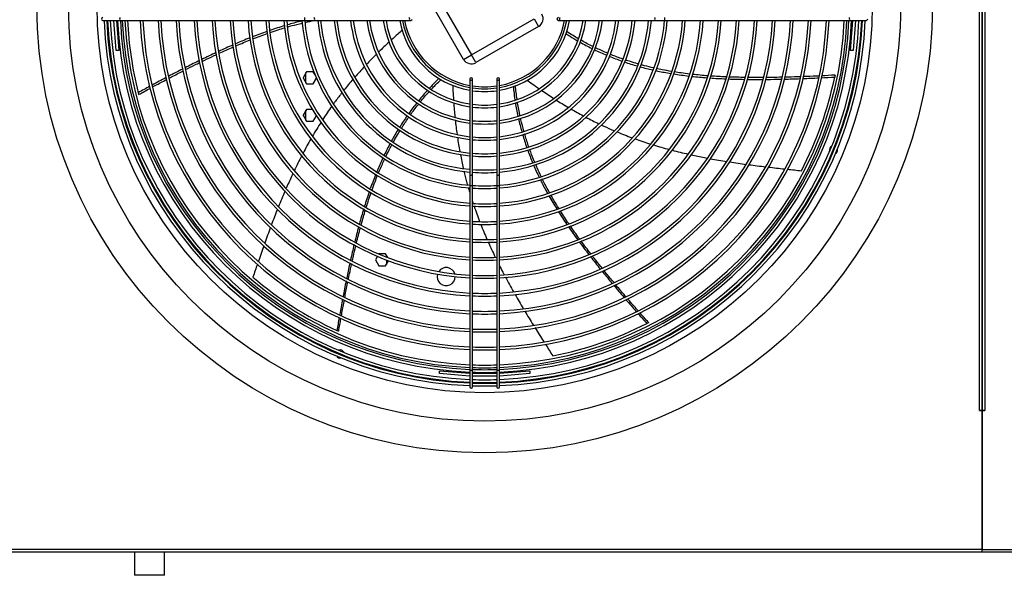
# Model space of a CAD drawing. Units: millimetres. Extents: x 5991 to 21790, y 4178 to 12406.
# Drawn here: x 8007 to 9096, y 10621 to 11235 of the extents above; entities that cross this region are included whole.
import ezdxf

# ---------------------------------------------------------------- set-up
doc = ezdxf.new("R2010")
doc.units = ezdxf.units.MM
for name, color, linetype in [('04817', 7, 'Continuous'), ('04818', 7, 'Continuous'), ('05007', 7, 'Continuous'), ('05650', 7, 'Continuous'), ('05651_03', 7, 'Continuous'), ('Default', 7, 'Continuous'), ('FE080_BOCCAGLIO_', 7, 'Continuous'), ('FE080_CORPO_VENT', 7, 'Continuous'), ('FE080_GRIGLIA_CO', 7, 'Continuous')]:
    doc.layers.add(name, color=color, linetype=linetype)

# ---------------------------------------------------------------- blocks, each defined once
blk = doc.blocks.new('SE2')
at = {"layer": '04817', "color": 7, "linetype": 'Continuous'}
for p, q in [((68.127, 188.179), (68.127, 206.099)), ((68.189, 206.099), (68.189, 188.179)), ((68.127, 188.179), (68.189, 188.179)), ((68.127, 188.179), (68.127, 188.179)), ((68.189, 188.179), (68.127, 188.179)), ((68.189, 188.179), (68.189, 185.101)), ((68.189, 185.039), (46.22, 185.039)), ((68.189, 185.101), (46.251, 185.101)), ((68.189, 185.039), (68.189, 185.101))]:
    blk.add_line(p, q, dxfattribs=at)
at = {"layer": '04818', "color": 7, "linetype": 'Continuous'}
for p, q in [((68.189, 188.179), (68.189, 206.099)), ((68.251, 206.099), (68.251, 188.179)), ((68.189, 185.101), (68.189, 188.179)), ((68.251, 188.179), (68.189, 188.179)), ((68.189, 188.179), (68.251, 188.179)), ((68.251, 188.179), (68.251, 188.179)), ((68.189, 185.101), (90.189, 185.101)), ((68.189, 185.039), (68.189, 185.101)), ((90.189, 185.039), (68.189, 185.039))]:
    blk.add_line(p, q, dxfattribs=at)
at = {"layer": '05007', "color": 7, "linetype": 'Continuous'}
for p, q in [((53.179, 195.548), (53.179, 195.53)), ((53.239, 195.426), (53.239, 195.652)), ((53.179, 194.718), (53.179, 194.7)), ((53.239, 194.596), (53.239, 194.822)), ((55.019, 191.608), (55.019, 191.571)), ((55.019, 191.507), (55.019, 191.41))]:
    blk.add_line(p, q, dxfattribs=at)
at = {"layer": '05650', "color": 7, "linetype": 'Continuous'}
for p, q in [((53.25, 195.67), (53.174, 195.539)), ((53.174, 195.539), (53.25, 195.408)), ((53.401, 195.67), (53.25, 195.67)), ((53.439, 195.605), (53.401, 195.67)), ((53.401, 195.408), (53.471, 195.529)), ((53.25, 195.408), (53.401, 195.408)), ((53.25, 194.84), (53.174, 194.709)), ((53.38, 194.84), (53.25, 194.84)), ((53.174, 194.709), (53.25, 194.578)), ((53.401, 194.578), (53.47, 194.697)), ((53.25, 194.578), (53.401, 194.578)), ((54.82, 191.588), (54.774, 191.509)), ((55.001, 191.64), (54.851, 191.64)), ((55.047, 191.561), (55.001, 191.64)), ((54.774, 191.509), (54.85, 191.378)), ((54.85, 191.378), (55.001, 191.378)), ((55.001, 191.378), (55.065, 191.49))]:
    blk.add_line(p, q, dxfattribs=at)
for start, end in [(164.01, 0), (17.7359, 146.1376)]:
    blk.add_arc((56.339, 191.139), 0.2, start, end, dxfattribs=at)
at = {"layer": '05651_03', "color": 7, "linetype": 'Continuous'}
for p, q in [((49.449, 185.039), (49.449, 184.529)), ((50.109, 184.529), (50.109, 185.039)), ((50.109, 184.529), (49.449, 184.529))]:
    blk.add_line(p, q, dxfattribs=at)
at = {"layer": 'FE080_BOCCAGLIO_', "color": 7, "linetype": 'Continuous'}
for radius in [9.9, 9.2, 8.57]:
    blk.add_circle((57.189, 197.139), radius, dxfattribs=at)
for centre, radius, start, end in [((57.189, 197.139), 8.12, 182.3292, 267.6708), ((57.189, 197.139), 8.06, 182.3465, 267.6535), ((57.189, 197.139), 8.06, 272.3465, 357.6535), ((57.189, 197.139), 8.12, 272.3292, 357.6708), ((64.904, 193.944), 0.09, 116.1821, 198.8179), ((64.904, 193.944), 0.09, 61.4274, 72.5127), ((64.904, 193.944), 0.09, 0, 16.6361), ((64.904, 193.944), 0.09, 242.4873, 253.5726), ((64.904, 193.944), 0.09, 298.3639, 0), ((53.994, 189.425), 0.09, 152.4873, 163.5726), ((53.994, 189.425), 0.09, 26.1821, 108.8179), ((53.994, 189.425), 0.09, 331.4274, 342.5127), ((53.994, 189.425), 0.09, 208.3639, 286.6361), ((57.189, 197.139), 8.06, 268.0803, 271.9197), ((57.189, 197.139), 8.12, 268.0945, 271.9055)]:
    blk.add_arc(centre, radius, start, end, dxfattribs=at)
at = {"layer": 'FE080_CORPO_VENT', "color": 7, "linetype": 'Continuous'}
for p, q in [((56.723, 195.946), (55.923, 197.332)), ((56.097, 197.432), (56.897, 196.046)), ((56.897, 196.046), (58.282, 196.846)), ((58.282, 196.846), (58.382, 196.673)), ((58.382, 196.673), (56.997, 195.873)), ((56.723, 195.946), (56.897, 196.046)), ((56.997, 195.873), (56.897, 196.046))]:
    blk.add_line(p, q, dxfattribs=at)
for centre, radius, start, end in [((57.189, 197.139), 7.9, 182.3761, 194.1487), ((57.189, 197.139), 1.8, 190.564, 259.436), ((57.189, 197.139), 1.8, 280.564, 349.436), ((58.282, 196.846), 0.2, 300, 30), ((56.897, 196.046), 0.2, 210, 300), ((57.189, 197.139), 7.9, 332.4256, 348.4344), ((57.189, 197.139), 1.8, 261.3731, 278.6269), ((57.189, 197.139), 7.9, 194.1486, 194.4525), ((57.189, 197.139), 7.9, 229.5684, 245.5773), ((57.189, 197.139), 7.9, 280.997, 297.0059)]:
    blk.add_arc(centre, radius, start, end, dxfattribs=at)
for points, knots in [([(53.161, 196.798), (53.144, 196.794), (53.033, 196.767), (52.923, 196.737), (52.83, 196.71)], [0.37166905, 0.37166905, 0.37166905, 0.37166905, 0.38062409, 0.42795357, 0.42795357, 0.42795357, 0.42795357]), ([(53.224, 196.764), (53.291, 196.78), (53.362, 196.795), (53.433, 196.808), (53.437, 196.809)], [0.65846058, 0.65846058, 0.65846058, 0.65846058, 0.69197884, 0.69389673, 0.69389673, 0.69389673, 0.69389673]), ([(52.447, 196.541), (52.507, 196.561), (52.615, 196.597), (52.724, 196.631), (52.773, 196.645)], [0.52653365, 0.52653365, 0.52653365, 0.52653365, 0.55753706, 0.5823212, 0.5823212, 0.5823212, 0.5823212]), ([(52.835, 196.664), (52.901, 196.683), (53.011, 196.713), (53.121, 196.74), (53.164, 196.751)], [0.5928543, 0.5928543, 0.5928543, 0.5928543, 0.62677783, 0.64840974, 0.64840974, 0.64840974, 0.64840974]), ([(55.37, 196.592), (55.336, 196.562), (55.255, 196.491), (55.175, 196.419), (55.129, 196.377)], [0, 0, 0, 0, 0.02103423, 0.04971498, 0.04971498, 0.04971498, 0.04971498]), ([(51.689, 196.245), (51.694, 196.248), (51.8, 196.293), (51.906, 196.337), (52.008, 196.377)], [0.39351198, 0.39351198, 0.39351198, 0.39351198, 0.39618261, 0.44987553, 0.44987553, 0.44987553, 0.44987553]), ([(52.06, 196.398), (52.115, 196.419), (52.222, 196.46), (52.33, 196.5), (52.383, 196.518)], [0.45907458, 0.45907458, 0.45907458, 0.45907458, 0.48806034, 0.51537519, 0.51537519, 0.51537519, 0.51537519]), ([(58.984, 196.516), (59.015, 196.496), (59.101, 196.442), (59.188, 196.389), (59.245, 196.357)], [0, 0, 0, 0, 0.01934093, 0.05415313, 0.05415313, 0.05415313, 0.05415313]), ([(59.584, 196.229), (59.499, 196.271), (59.407, 196.319), (59.32, 196.368), (59.313, 196.372)], [0.89030953, 0.89030953, 0.89030953, 0.89030953, 0.93628799, 0.94047876, 0.94047876, 0.94047876, 0.94047876]), ([(59.907, 196.082), (59.826, 196.116), (59.736, 196.156), (59.646, 196.199), (59.635, 196.205)], [0.83273754, 0.83273754, 0.83273754, 0.83273754, 0.8753992, 0.88124657, 0.88124657, 0.88124657, 0.88124657]), ([(50.944, 195.902), (50.959, 195.909), (51.042, 195.95), (51.148, 196), (51.24, 196.043), (51.262, 196.054)], [0.25923769, 0.25923769, 0.25923769, 0.25923769, 0.26706616, 0.30484692, 0.31684467, 0.31684467, 0.31684467, 0.31684467]), ([(60.24, 195.954), (60.231, 195.957), (60.138, 195.99), (60.046, 196.025), (59.964, 196.058)], [0.77457566, 0.77457566, 0.77457566, 0.77457566, 0.7794166, 0.82267903, 0.82267903, 0.82267903, 0.82267903]), ([(60.582, 195.844), (60.578, 195.846), (60.522, 195.862), (60.427, 195.89), (60.338, 195.92), (60.3, 195.933)], [0.71608087, 0.71608087, 0.71608087, 0.71608087, 0.71814381, 0.74475236, 0.76419149, 0.76419149, 0.76419149, 0.76419149]), ([(50.882, 195.918), (50.874, 195.914), (50.768, 195.862), (50.663, 195.809), (50.567, 195.76)], [0.76086978, 0.76086978, 0.76086978, 0.76086978, 0.76543294, 0.81601181, 0.81601181, 0.81601181, 0.81601181]), ([(50.577, 195.719), (50.646, 195.754), (50.75, 195.806), (50.855, 195.858), (50.89, 195.875)], [0.19211845, 0.19211845, 0.19211845, 0.19211845, 0.2300252, 0.24931371, 0.24931371, 0.24931371, 0.24931371]), ([(60.924, 195.756), (60.858, 195.771), (60.764, 195.794), (60.671, 195.819), (60.644, 195.827)], [0.65849796, 0.65849796, 0.65849796, 0.65849796, 0.69197884, 0.70563376, 0.70563376, 0.70563376, 0.70563376]), ([(61.318, 195.678), (61.25, 195.69), (61.139, 195.71), (61.029, 195.733), (60.986, 195.742)], [0.59298972, 0.59298972, 0.59298972, 0.59298972, 0.62677783, 0.6481779, 0.6481779, 0.6481779, 0.6481779]), ([(49.849, 195.336), (49.868, 195.346), (49.968, 195.4), (50.073, 195.456), (50.158, 195.501)], [0.05718267, 0.05718267, 0.05718267, 0.05718267, 0.06814738, 0.11503325, 0.11503325, 0.11503325, 0.11503325]), ([(50.217, 195.532), (50.233, 195.541), (50.334, 195.594), (50.434, 195.645), (50.518, 195.688)], [0.12583785, 0.12583785, 0.12583785, 0.12583785, 0.13484638, 0.18118143, 0.18118143, 0.18118143, 0.18118143]), ([(56.183, 195.528), (56.157, 195.502), (56.085, 195.432), (56.016, 195.359), (55.972, 195.312)], [0, 0, 0, 0, 0.01934093, 0.05347985, 0.05347985, 0.05347985, 0.05347985]), ([(58.128, 195.487), (58.165, 195.46), (58.253, 195.396), (58.342, 195.334), (58.394, 195.297)], [0, 0, 0, 0, 0.02103423, 0.05044044, 0.05044044, 0.05044044, 0.05044044]), ([(60.968, 195.698), (60.985, 195.694), (61.096, 195.671), (61.208, 195.65), (61.303, 195.634)], [0.37181192, 0.37181192, 0.37181192, 0.37181192, 0.38062409, 0.42796388, 0.42796388, 0.42796388, 0.42796388]), ([(61.718, 195.621), (61.657, 195.628), (61.545, 195.643), (61.433, 195.66), (61.383, 195.668)], [0.52706739, 0.52706739, 0.52706739, 0.52706739, 0.55753706, 0.58236305, 0.58236305, 0.58236305, 0.58236305]), ([(62.123, 195.582), (62.067, 195.586), (61.954, 195.596), (61.841, 195.607), (61.784, 195.614)], [0.46064002, 0.46064002, 0.46064002, 0.46064002, 0.48806034, 0.51617999, 0.51617999, 0.51617999, 0.51617999]), ([(62.53, 195.558), (62.525, 195.558), (62.412, 195.563), (62.299, 195.569), (62.19, 195.577)], [0.39395802, 0.39395802, 0.39395802, 0.39395802, 0.39618261, 0.4495763, 0.4495763, 0.4495763, 0.4495763]), ([(63.351, 195.544), (63.336, 195.544), (63.243, 195.544), (63.128, 195.544), (63.029, 195.545), (63.006, 195.545)], [0.25953787, 0.25953787, 0.25953787, 0.25953787, 0.26706616, 0.30484692, 0.31602812, 0.31602812, 0.31602812, 0.31602812]), ([(63.402, 195.503), (63.412, 195.503), (63.529, 195.504), (63.645, 195.506), (63.752, 195.508)], [0.76097935, 0.76097935, 0.76097935, 0.76097935, 0.76543294, 0.81552675, 0.81552675, 0.81552675, 0.81552675]), ([(63.763, 195.55), (63.686, 195.548), (63.57, 195.546), (63.453, 195.545), (63.414, 195.544)], [0.19212698, 0.19212698, 0.19212698, 0.19212698, 0.2300252, 0.24916869, 0.24916869, 0.24916869, 0.24916869]), ([(64.176, 195.562), (64.155, 195.561), (64.036, 195.557), (63.919, 195.553), (63.823, 195.551)], [0.12471947, 0.12471947, 0.12471947, 0.12471947, 0.13484638, 0.18231619, 0.18231619, 0.18231619, 0.18231619]), ([(64.588, 195.579), (64.566, 195.578), (64.45, 195.572), (64.329, 195.567), (64.231, 195.564)], [0.05677193, 0.05677193, 0.05677193, 0.05677193, 0.06814738, 0.11565559, 0.11565559, 0.11565559, 0.11565559]), ([(64.937, 195.596), (64.937, 195.596), (64.937, 195.594), (64.934, 195.581), (64.932, 195.569), (64.929, 195.555)], [0.5304024, 0.5304024, 0.5304024, 0.5304024, 0.75, 0.75, 1, 1, 1, 1]), ([(56.483, 195.375), (56.485, 195.33), (56.49, 195.221), (56.497, 195.112), (56.501, 195.048)], [0, 0, 0, 0, 0.02103423, 0.05054863, 0.05054863, 0.05054863, 0.05054863]), ([(57.822, 195.347), (57.825, 195.311), (57.836, 195.212), (57.849, 195.113), (57.858, 195.05)], [0, 0, 0, 0, 0.01934093, 0.05311392, 0.05311392, 0.05311392, 0.05311392]), ([(54.036, 195.211), (53.987, 195.148), (53.923, 195.064), (53.861, 194.979), (53.846, 194.958)], [0.29641452, 0.29641452, 0.29641452, 0.29641452, 0.33347965, 0.34535758, 0.34535758, 0.34535758, 0.34535758]), ([(55.772, 195.01), (55.831, 195.082), (55.898, 195.161), (55.965, 195.234), (55.971, 195.241)], [0.89090937, 0.89090937, 0.89090937, 0.89090937, 0.93628799, 0.94082733, 0.94082733, 0.94082733, 0.94082733]), ([(55.551, 194.72), (55.603, 194.793), (55.664, 194.875), (55.728, 194.956), (55.737, 194.966)], [0.83176529, 0.83176529, 0.83176529, 0.83176529, 0.8753992, 0.88188995, 0.88188995, 0.88188995, 0.88188995]), ([(57.971, 194.701), (57.951, 194.794), (57.931, 194.893), (57.916, 194.989), (57.915, 194.996)], [0.89063062, 0.89063062, 0.89063062, 0.89063062, 0.93628799, 0.93969277, 0.93969277, 0.93969277, 0.93969277]), ([(55.353, 194.426), (55.359, 194.435), (55.413, 194.52), (55.468, 194.603), (55.519, 194.676)], [0.77408127, 0.77408127, 0.77408127, 0.77408127, 0.7794166, 0.82291499, 0.82291499, 0.82291499, 0.82291499]), ([(58.057, 194.358), (58.033, 194.441), (58.008, 194.537), (57.986, 194.634), (57.983, 194.647)], [0.83311016, 0.83311016, 0.83311016, 0.83311016, 0.8753992, 0.88165561, 0.88165561, 0.88165561, 0.88165561]), ([(59.774, 194.492), (59.845, 194.459), (59.938, 194.417), (60.03, 194.377), (60.051, 194.368)], [0.29705151, 0.29705151, 0.29705151, 0.29705151, 0.33347965, 0.3438798, 0.3438798, 0.3438798, 0.3438798]), ([(55.172, 194.12), (55.174, 194.123), (55.203, 194.175), (55.252, 194.261), (55.301, 194.342), (55.323, 194.377)], [0.71609871, 0.71609871, 0.71609871, 0.71609871, 0.71814381, 0.74475236, 0.76461439, 0.76461439, 0.76461439, 0.76461439]), ([(58.167, 194.009), (58.163, 194.02), (58.13, 194.116), (58.099, 194.213), (58.073, 194.3), (58.073, 194.3)], [0.77356443, 0.77356443, 0.77356443, 0.77356443, 0.7794166, 0.82303952, 0.82333021, 0.82333021, 0.82333021, 0.82333021]), ([(55.007, 193.8), (55.038, 193.864), (55.083, 193.954), (55.131, 194.043), (55.145, 194.07)], [0.65749492, 0.65749492, 0.65749492, 0.65749492, 0.69197884, 0.70680467, 0.70680467, 0.70680467, 0.70680467]), ([(54.941, 193.77), (54.934, 193.756), (54.887, 193.654), (54.842, 193.551), (54.805, 193.46)], [0.37301846, 0.37301846, 0.37301846, 0.37301846, 0.38062409, 0.42857949, 0.42857949, 0.42857949, 0.42857949]), ([(58.292, 193.679), (58.291, 193.683), (58.268, 193.738), (58.233, 193.828), (58.2, 193.915), (58.187, 193.952)], [0.71609489, 0.71609489, 0.71609489, 0.71609489, 0.71814381, 0.74475236, 0.76364254, 0.76364254, 0.76364254, 0.76364254]), ([(61.759, 193.834), (61.857, 193.812), (61.974, 193.788), (62.092, 193.765), (62.112, 193.761)], [0.62025201, 0.62025201, 0.62025201, 0.62025201, 0.66627059, 0.67580698, 0.67580698, 0.67580698, 0.67580698]), ([(54.845, 193.436), (54.872, 193.501), (54.916, 193.604), (54.963, 193.705), (54.98, 193.743)], [0.59260942, 0.59260942, 0.59260942, 0.59260942, 0.62677783, 0.64727967, 0.64727967, 0.64727967, 0.64727967]), ([(58.438, 193.353), (58.408, 193.416), (58.367, 193.505), (58.328, 193.596), (58.317, 193.622)], [0.65790496, 0.65790496, 0.65790496, 0.65790496, 0.69197884, 0.70591509, 0.70591509, 0.70591509, 0.70591509]), ([(52.95, 193.419), (52.908, 193.329), (52.858, 193.221), (52.811, 193.113), (52.803, 193.095)], [0.6202758, 0.6202758, 0.6202758, 0.6202758, 0.66627059, 0.67517022, 0.67517022, 0.67517022, 0.67517022]), ([(54.701, 193.06), (54.722, 193.119), (54.762, 193.227), (54.804, 193.334), (54.823, 193.382)], [0.52681969, 0.52681969, 0.52681969, 0.52681969, 0.55753706, 0.58305158, 0.58305158, 0.58305158, 0.58305158]), ([(56.731, 193.47), (56.749, 193.393), (56.775, 193.293), (56.801, 193.195), (56.808, 193.172)], [0.29669141, 0.29669141, 0.29669141, 0.29669141, 0.33347965, 0.34413906, 0.34413906, 0.34413906, 0.34413906]), ([(58.419, 193.287), (58.426, 193.271), (58.477, 193.168), (58.531, 193.067), (58.579, 192.981)], [0.37182753, 0.37182753, 0.37182753, 0.37182753, 0.38062409, 0.42854447, 0.42854447, 0.42854447, 0.42854447]), ([(58.625, 192.995), (58.59, 193.057), (58.535, 193.159), (58.483, 193.262), (58.464, 193.302)], [0.59202153, 0.59202153, 0.59202153, 0.59202153, 0.62677783, 0.64857904, 0.64857904, 0.64857904, 0.64857904]), ([(54.572, 192.672), (54.589, 192.726), (54.624, 192.835), (54.66, 192.943), (54.679, 192.996)], [0.45993509, 0.45993509, 0.45993509, 0.45993509, 0.48806034, 0.5156729, 0.5156729, 0.5156729, 0.5156729]), ([(58.827, 192.652), (58.794, 192.704), (58.735, 192.801), (58.679, 192.899), (58.654, 192.943)], [0.5269973, 0.5269973, 0.5269973, 0.5269973, 0.55753706, 0.58227086, 0.58227086, 0.58227086, 0.58227086]), ([(54.459, 192.284), (54.461, 192.288), (54.491, 192.4), (54.523, 192.511), (54.555, 192.617)], [0.39380561, 0.39380561, 0.39380561, 0.39380561, 0.39618261, 0.45051321, 0.45051321, 0.45051321, 0.45051321]), ([(59.048, 192.311), (59.017, 192.357), (58.954, 192.451), (58.893, 192.546), (58.863, 192.594)], [0.46053396, 0.46053396, 0.46053396, 0.46053396, 0.48806034, 0.51594111, 0.51594111, 0.51594111, 0.51594111]), ([(59.286, 191.974), (59.282, 191.979), (59.213, 192.073), (59.146, 192.168), (59.083, 192.26)], [0.39318707, 0.39318707, 0.39318707, 0.39318707, 0.39618261, 0.45041875, 0.45041875, 0.45041875, 0.45041875]), ([(54.263, 191.486), (54.267, 191.501), (54.287, 191.592), (54.313, 191.705), (54.337, 191.804), (54.342, 191.827)], [0.25934668, 0.25934668, 0.25934668, 0.25934668, 0.26706616, 0.30484692, 0.3166775, 0.3166775, 0.3166775, 0.3166775]), ([(59.784, 191.327), (59.775, 191.339), (59.717, 191.411), (59.645, 191.501), (59.584, 191.579), (59.571, 191.596)], [0.25944674, 0.25944674, 0.25944674, 0.25944674, 0.26706616, 0.30484692, 0.3157464, 0.3157464, 0.3157464, 0.3157464]), ([(54.212, 191.446), (54.21, 191.437), (54.185, 191.324), (54.161, 191.21), (54.139, 191.106)], [0.76090431, 0.76090431, 0.76090431, 0.76090431, 0.76543294, 0.81522681, 0.81522681, 0.81522681, 0.81522681]), ([(54.178, 191.088), (54.193, 191.162), (54.217, 191.275), (54.241, 191.387), (54.25, 191.426)], [0.19277527, 0.19277527, 0.19277527, 0.19277527, 0.2300252, 0.24926748, 0.24926748, 0.24926748, 0.24926748]), ([(57.516, 191.382), (57.54, 191.334), (57.574, 191.268), (57.609, 191.201), (57.619, 191.182)], [0.64142532, 0.64142532, 0.64142532, 0.64142532, 0.66627059, 0.6761348, 0.6761348, 0.6761348, 0.6761348]), ([(59.784, 191.261), (59.79, 191.254), (59.863, 191.164), (59.936, 191.075), (60.004, 190.994)], [0.76094083, 0.76094083, 0.76094083, 0.76094083, 0.76543294, 0.81506115, 0.81506115, 0.81506115, 0.81506115]), ([(60.043, 191.012), (59.994, 191.07), (59.921, 191.159), (59.848, 191.248), (59.824, 191.278)], [0.1927822, 0.1927822, 0.1927822, 0.1927822, 0.2300252, 0.24921914, 0.24921914, 0.24921914, 0.24921914]), ([(54.096, 190.676), (54.101, 190.697), (54.123, 190.815), (54.146, 190.93), (54.165, 191.024)], [0.12418173, 0.12418173, 0.12418173, 0.12418173, 0.13484638, 0.18216516, 0.18216516, 0.18216516, 0.18216516]), ([(60.307, 190.699), (60.295, 190.713), (60.219, 190.802), (60.145, 190.89), (60.082, 190.964)], [0.12582908, 0.12582908, 0.12582908, 0.12582908, 0.13484638, 0.18268684, 0.18268684, 0.18268684, 0.18268684]), ([(54.024, 190.282), (54.027, 190.301), (54.047, 190.412), (54.068, 190.528), (54.087, 190.624)], [0.05837433, 0.05837433, 0.05837433, 0.05837433, 0.06814738, 0.11562335, 0.11562335, 0.11562335, 0.11562335]), ([(60.577, 190.388), (60.564, 190.403), (60.49, 190.487), (60.414, 190.575), (60.351, 190.648)], [0.05817296, 0.05817296, 0.05817296, 0.05817296, 0.06814738, 0.11495984, 0.11495984, 0.11495984, 0.11495984]), ([(60.814, 190.12), (60.814, 190.12), (60.812, 190.118), (60.8, 190.112), (60.789, 190.107), (60.777, 190.1)], [0.5304024, 0.5304024, 0.5304024, 0.5304024, 0.75, 0.75, 1, 1, 1, 1]), ([(53.961, 189.929), (53.961, 189.929), (53.959, 189.93), (53.947, 189.935), (53.936, 189.94), (53.923, 189.946)], [0.5304024, 0.5304024, 0.5304024, 0.5304024, 0.75, 0.75, 1, 1, 1, 1])]:
    blk.add_open_spline(points, degree=3, knots=knots, dxfattribs=at)
for points in [[(52.769, 196.692), (52.66, 196.66), (52.552, 196.625), (52.443, 196.587)], [(52, 196.422), (51.893, 196.379), (51.786, 196.335), (51.68, 196.289)], [(52.379, 196.565), (52.272, 196.527), (52.164, 196.487), (52.057, 196.444)], [(59.26, 196.403), (59.176, 196.453), (59.094, 196.504), (59.001, 196.564)], [(51.626, 196.265), (51.521, 196.219), (51.415, 196.172), (51.311, 196.123)], [(51.318, 196.08), (51.423, 196.128), (51.529, 196.176), (51.635, 196.222)], [(55.076, 196.328), (54.999, 196.258), (54.924, 196.186), (54.85, 196.113)], [(59.294, 196.329), (59.382, 196.279), (59.472, 196.231), (59.564, 196.186)], [(59.615, 196.161), (59.704, 196.118), (59.795, 196.077), (59.887, 196.038)], [(51.254, 196.097), (51.148, 196.047), (51.042, 195.996), (50.937, 195.945)], [(54.804, 196.068), (54.727, 195.992), (54.651, 195.914), (54.576, 195.834)], [(59.944, 196.015), (60.035, 195.978), (60.128, 195.942), (60.222, 195.909)], [(50.51, 195.731), (50.409, 195.679), (50.308, 195.627), (50.207, 195.574)], [(54.532, 195.789), (54.461, 195.712), (54.391, 195.634), (54.322, 195.555)], [(60.281, 195.889), (60.374, 195.857), (60.469, 195.827), (60.565, 195.8)], [(60.625, 195.783), (60.718, 195.757), (60.813, 195.733), (60.908, 195.711)], [(50.147, 195.542), (50.044, 195.488), (49.942, 195.433), (49.84, 195.378)], [(54.281, 195.508), (54.211, 195.428), (54.144, 195.346), (54.077, 195.263)], [(56.011, 195.283), (56.077, 195.354), (56.146, 195.423), (56.225, 195.501)], [(61.366, 195.623), (61.477, 195.606), (61.59, 195.59), (61.704, 195.577)], [(61.768, 195.57), (61.881, 195.558), (61.994, 195.547), (62.108, 195.539)], [(62.174, 195.534), (62.288, 195.526), (62.403, 195.52), (62.518, 195.515)], [(62.584, 195.512), (62.698, 195.508), (62.813, 195.505), (62.927, 195.504)], [(62.94, 195.546), (62.826, 195.548), (62.712, 195.551), (62.597, 195.555)], [(62.993, 195.503), (63.108, 195.501), (63.224, 195.501), (63.339, 195.502)], [(63.812, 195.509), (63.93, 195.512), (64.047, 195.516), (64.164, 195.52)], [(64.221, 195.522), (64.34, 195.527), (64.459, 195.532), (64.578, 195.537)], [(64.632, 195.54), (64.731, 195.545), (64.83, 195.55), (64.929, 195.555)], [(64.937, 195.597), (64.83, 195.591), (64.734, 195.586), (64.64, 195.581)], [(49.789, 195.35), (49.702, 195.303), (49.616, 195.256), (49.529, 195.208)], [(49.54, 195.167), (49.634, 195.219), (49.717, 195.265), (49.8, 195.309)], [(57.905, 195.065), (57.891, 195.16), (57.881, 195.255), (57.869, 195.364)], [(55.93, 195.266), (55.863, 195.192), (55.797, 195.116), (55.734, 195.038)], [(58.444, 195.263), (58.532, 195.203), (58.621, 195.143), (58.712, 195.085)], [(58.764, 195.052), (58.855, 194.994), (58.946, 194.938), (59.039, 194.884)], [(53.81, 194.909), (53.741, 194.811), (53.674, 194.712), (53.609, 194.612)], [(55.698, 194.994), (55.634, 194.914), (55.573, 194.833), (55.513, 194.75)], [(56.505, 194.987), (56.513, 194.881), (56.522, 194.775), (56.533, 194.67)], [(57.869, 194.982), (57.885, 194.885), (57.903, 194.787), (57.925, 194.69)], [(59.095, 194.85), (59.185, 194.798), (59.277, 194.747), (59.369, 194.697)], [(55.479, 194.702), (55.422, 194.62), (55.366, 194.537), (55.313, 194.451)], [(57.937, 194.634), (57.959, 194.537), (57.984, 194.44), (58.011, 194.343)], [(59.43, 194.665), (59.523, 194.615), (59.617, 194.568), (59.712, 194.522)], [(53.574, 194.558), (53.508, 194.455), (53.444, 194.351), (53.383, 194.245)], [(55.282, 194.402), (55.23, 194.318), (55.181, 194.233), (55.132, 194.146)], [(56.539, 194.607), (56.551, 194.5), (56.564, 194.393), (56.579, 194.287)], [(53.349, 194.186), (53.289, 194.082), (53.232, 193.978), (53.176, 193.873)], [(56.588, 194.224), (56.604, 194.118), (56.621, 194.012), (56.64, 193.906)], [(58.028, 194.285), (58.056, 194.189), (58.087, 194.093), (58.12, 193.997)], [(60.116, 194.341), (60.226, 194.295), (60.337, 194.252), (60.45, 194.21)], [(60.517, 194.186), (60.629, 194.146), (60.742, 194.108), (60.855, 194.073)], [(55.103, 194.093), (55.057, 194.006), (55.012, 193.918), (54.969, 193.828)], [(60.927, 194.051), (61.04, 194.016), (61.154, 193.984), (61.268, 193.953)], [(53.147, 193.816), (53.089, 193.706), (53.034, 193.595), (52.98, 193.483)], [(56.652, 193.842), (56.672, 193.74), (56.693, 193.637), (56.716, 193.536)], [(58.142, 193.936), (58.175, 193.845), (58.21, 193.755), (58.247, 193.665)], [(61.338, 193.935), (61.455, 193.904), (61.572, 193.876), (61.689, 193.849)], [(62.183, 193.748), (62.303, 193.726), (62.423, 193.706), (62.543, 193.686)], [(58.271, 193.608), (58.31, 193.517), (58.351, 193.427), (58.394, 193.337)], [(62.61, 193.676), (62.731, 193.657), (62.853, 193.639), (62.974, 193.623)], [(63.036, 193.615), (63.157, 193.599), (63.278, 193.583), (63.399, 193.569)], [(63.46, 193.562), (63.581, 193.548), (63.702, 193.534), (63.824, 193.521)], [(54.783, 193.407), (54.741, 193.301), (54.701, 193.194), (54.662, 193.085)], [(63.885, 193.514), (63.987, 193.503), (64.09, 193.493), (64.192, 193.482)], [(56.825, 193.112), (56.834, 193.079), (56.843, 193.047), (56.853, 193.015)], [(52.777, 193.035), (52.727, 192.919), (52.678, 192.803), (52.631, 192.686)], [(54.64, 193.022), (54.602, 192.914), (54.567, 192.804), (54.533, 192.694)], [(58.611, 192.925), (58.666, 192.828), (58.723, 192.732), (58.783, 192.636)], [(56.912, 192.826), (56.92, 192.802), (56.928, 192.778), (56.936, 192.755)], [(56.954, 192.702), (56.993, 192.587), (57.034, 192.473), (57.078, 192.36)], [(52.607, 192.626), (52.563, 192.515), (52.52, 192.404), (52.478, 192.292)], [(54.516, 192.639), (54.483, 192.529), (54.451, 192.418), (54.42, 192.305)], [(58.818, 192.58), (58.879, 192.484), (58.941, 192.389), (59.006, 192.294)], [(52.455, 192.23), (52.412, 192.115), (52.37, 191.999), (52.328, 191.882)], [(54.403, 192.242), (54.373, 192.13), (54.345, 192.018), (54.317, 191.905)], [(57.104, 192.293), (57.148, 192.183), (57.193, 192.074), (57.241, 191.966)], [(59.04, 192.244), (59.107, 192.147), (59.176, 192.051), (59.246, 191.955)], [(54.356, 191.885), (54.384, 191.997), (54.412, 192.108), (54.442, 192.219)], [(52.306, 191.821), (52.266, 191.707), (52.226, 191.592), (52.186, 191.477)], [(54.303, 191.847), (54.276, 191.734), (54.25, 191.62), (54.225, 191.507)], [(57.268, 191.903), (57.318, 191.792), (57.369, 191.681), (57.422, 191.571)], [(59.279, 191.91), (59.349, 191.815), (59.42, 191.722), (59.492, 191.629)], [(59.534, 191.644), (59.462, 191.738), (59.39, 191.832), (59.32, 191.928)], [(59.532, 191.577), (59.602, 191.488), (59.673, 191.398), (59.744, 191.31)], [(52.166, 191.417), (52.132, 191.32), (52.099, 191.223), (52.066, 191.126)], [(54.126, 191.042), (54.103, 190.927), (54.081, 190.812), (54.059, 190.696)], [(57.648, 191.128), (57.707, 191.017), (57.767, 190.908), (57.829, 190.8)], [(60.044, 190.946), (60.119, 190.857), (60.194, 190.768), (60.269, 190.68)], [(57.861, 190.742), (57.921, 190.638), (57.982, 190.534), (58.043, 190.431)], [(54.048, 190.643), (54.027, 190.529), (54.006, 190.415), (53.985, 190.3)], [(60.314, 190.628), (60.389, 190.541), (60.464, 190.454), (60.54, 190.368)], [(58.076, 190.376), (58.138, 190.272), (58.202, 190.168), (58.266, 190.064)], [(60.581, 190.322), (60.646, 190.248), (60.711, 190.174), (60.777, 190.1)], [(60.814, 190.12), (60.744, 190.199), (60.681, 190.27), (60.619, 190.34)], [(53.973, 190.23), (53.956, 190.136), (53.939, 190.041), (53.923, 189.946)], [(53.962, 189.929), (53.979, 190.032), (53.995, 190.124), (54.011, 190.215)], [(58.301, 190.009), (58.365, 189.906), (58.43, 189.803), (58.495, 189.701)], [(58.535, 189.637), (58.589, 189.553), (58.642, 189.468), (58.696, 189.384)]]:
    blk.add_open_spline(points, degree=3, dxfattribs=at)
at = {"layer": 'FE080_GRIGLIA_CO', "color": 7, "linetype": 'Continuous'}
for p, q in [((48.749, 196.809), (49.123, 196.809)), ((48.989, 196.807), (48.989, 196.809)), ((49.044, 196.139), (48.989, 196.807)), ((49.049, 196.809), (49.103, 196.144)), ((49.123, 196.809), (53.208, 196.809)), ((53.208, 196.809), (53.419, 196.809)), ((53.419, 196.809), (55.52, 196.809)), ((55.52, 196.809), (55.559, 196.809)), ((58.819, 196.809), (58.859, 196.809)), ((58.859, 196.809), (60.96, 196.809)), ((60.96, 196.809), (61.171, 196.809)), ((61.171, 196.809), (65.256, 196.809)), ((65.256, 196.809), (65.629, 196.809)), ((65.275, 196.144), (65.329, 196.809)), ((65.389, 196.807), (65.335, 196.139)), ((65.389, 196.809), (65.389, 196.807)), ((49.103, 196.144), (49.044, 196.139)), ((65.335, 196.139), (65.275, 196.144)), ((56.859, 195.509), (56.859, 195.47)), ((56.919, 195.47), (56.919, 195.509)), ((57.459, 195.509), (57.459, 195.47)), ((57.519, 195.47), (57.519, 195.509)), ((56.859, 195.47), (56.859, 193.368)), ((56.919, 193.368), (56.919, 195.47)), ((57.459, 195.47), (57.459, 193.368)), ((57.519, 193.368), (57.519, 195.47)), ((56.859, 193.368), (56.859, 193.157)), ((56.919, 193.157), (56.919, 193.368)), ((57.459, 193.368), (57.459, 193.157)), ((57.519, 193.157), (57.519, 193.368)), ((56.859, 193.157), (56.859, 189.073)), ((56.919, 189.073), (56.919, 193.157)), ((57.459, 193.157), (57.459, 189.073)), ((57.519, 189.073), (57.519, 193.157)), ((56.189, 188.993), (56.194, 189.053)), ((56.857, 188.939), (56.189, 188.993)), ((56.194, 189.053), (56.859, 188.999)), ((56.859, 189.073), (56.859, 188.699)), ((56.919, 188.699), (56.919, 189.073)), ((56.919, 188.999), (57.459, 188.999)), ((57.459, 189.073), (57.459, 188.699)), ((57.519, 188.699), (57.519, 189.073)), ((57.519, 188.999), (58.185, 189.053)), ((58.189, 188.993), (57.522, 188.939)), ((58.185, 189.053), (58.189, 188.993)), ((56.859, 188.939), (56.857, 188.939)), ((57.459, 188.939), (56.919, 188.939)), ((57.522, 188.939), (57.519, 188.939))]:
    blk.add_line(p, q, dxfattribs=at)
for centre, radius, start, end in [((48.749, 196.839), 0.03, 90, 270), ((57.189, 197.139), 8.42, 182.2461, 267.7539), ((57.189, 197.139), 8.36, 182.2623, 267.7377), ((57.189, 197.139), 8.343, 182.267, 267.733), ((57.189, 197.139), 8.283, 182.2834, 267.7166), ((57.189, 197.139), 8.018, 182.3587, 267.6413), ((57.189, 197.139), 7.958, 182.3765, 267.6235), ((57.189, 197.139), 7.622, 182.4815, 267.5185), ((57.189, 197.139), 7.562, 182.5012, 267.4988), ((57.189, 197.139), 7.225, 182.6178, 267.3822), ((57.189, 197.139), 7.165, 182.6397, 267.3603), ((57.189, 197.139), 6.829, 182.7699, 267.2301), ((57.189, 197.139), 6.769, 182.7945, 267.2055), ((57.189, 197.139), 6.432, 182.9408, 267.0592), ((57.189, 197.139), 6.372, 182.9686, 267.0314), ((57.189, 197.139), 6.036, 183.1343, 266.8657), ((57.189, 197.139), 5.976, 183.1658, 266.8342), ((57.189, 197.139), 5.639, 183.3549, 266.6451), ((57.189, 197.139), 5.579, 183.391, 266.609), ((57.189, 197.139), 5.242, 183.609, 266.391), ((57.189, 197.139), 5.182, 183.6508, 266.3492), ((57.189, 197.139), 4.846, 183.9048, 266.0952), ((57.189, 197.139), 4.786, 183.9538, 266.0462), ((57.189, 197.139), 4.449, 184.2534, 265.7466), ((57.189, 197.139), 4.389, 184.3117, 265.6883), ((57.189, 197.139), 4.052, 184.671, 265.329), ((57.189, 197.139), 3.992, 184.7488, 265.2586), ((57.189, 197.139), 3.701, 185.1152, 264.8848), ((57.189, 197.139), 3.641, 185.1998, 264.8002), ((57.189, 197.139), 3.342, 185.6668, 264.3332), ((57.189, 197.139), 3.282, 185.7707, 264.2293), ((57.189, 197.139), 2.983, 186.3519, 263.6481), ((57.189, 197.139), 2.923, 186.4828, 263.5172), ((57.189, 197.139), 2.624, 187.2259, 262.7741), ((57.189, 197.139), 2.564, 187.3959, 262.6041), ((57.189, 197.139), 2.264, 188.3798, 261.6202), ((57.189, 197.139), 2.204, 188.6096, 261.3904), ((57.189, 197.139), 1.905, 189.9747, 260.0253), ((57.189, 197.139), 1.845, 190.3025, 259.6975), ((55.559, 196.839), 0.03, 270, 0), ((57.189, 197.139), 8.36, 272.2623, 357.7377), ((57.189, 197.139), 8.42, 272.2461, 357.7539), ((57.189, 197.139), 8.283, 272.2834, 357.7166), ((57.189, 197.139), 8.343, 272.267, 357.733), ((57.189, 197.139), 7.958, 272.3765, 357.6235), ((57.189, 197.139), 8.018, 272.3587, 357.6413), ((57.189, 197.139), 7.562, 272.5012, 357.4988), ((57.189, 197.139), 7.622, 272.4815, 357.5185), ((57.189, 197.139), 7.165, 272.6397, 357.3603), ((57.189, 197.139), 7.225, 272.6178, 357.3822), ((57.189, 197.139), 6.769, 272.7945, 357.2055), ((57.189, 197.139), 6.829, 272.7699, 357.2301), ((57.189, 197.139), 6.372, 272.9686, 357.0314), ((57.189, 197.139), 6.432, 272.9408, 357.0592), ((57.189, 197.139), 5.976, 273.1658, 356.8342), ((57.189, 197.139), 6.036, 273.1343, 356.8657), ((57.189, 197.139), 5.579, 273.391, 356.609), ((57.189, 197.139), 5.639, 273.3549, 356.6451), ((57.189, 197.139), 5.182, 273.6508, 356.3492), ((57.189, 197.139), 5.242, 273.609, 356.391), ((57.189, 197.139), 4.786, 273.9538, 356.0462), ((57.189, 197.139), 4.846, 273.9048, 356.0952), ((57.189, 197.139), 4.389, 274.3117, 355.6883), ((57.189, 197.139), 4.449, 274.2534, 355.7466), ((57.189, 197.139), 3.992, 274.7414, 355.2586), ((57.189, 197.139), 4.052, 274.671, 355.329), ((57.189, 197.139), 3.641, 275.1998, 354.8002), ((57.189, 197.139), 3.701, 275.1152, 354.8848), ((57.189, 197.139), 3.282, 275.7707, 354.2293), ((57.189, 197.139), 3.342, 275.6668, 354.3332), ((57.189, 197.139), 2.923, 276.4828, 353.5172), ((57.189, 197.139), 2.983, 276.3519, 353.6481), ((57.189, 197.139), 2.564, 277.3959, 352.6041), ((57.189, 197.139), 2.624, 277.2259, 352.7741), ((57.189, 197.139), 2.204, 278.6096, 351.3904), ((57.189, 197.139), 2.264, 278.3798, 351.6202), ((57.189, 197.139), 1.845, 280.3025, 349.6975), ((57.189, 197.139), 1.905, 279.9747, 350.0253), ((58.819, 196.839), 0.03, 90, 270), ((65.629, 196.839), 0.03, 270, 0), ((56.889, 195.509), 0.03, 0, 180), ((57.489, 195.509), 0.03, 0, 180), ((57.189, 197.139), 1.845, 261.5858, 278.4142), ((57.189, 197.139), 1.905, 261.8526, 278.1474), ((57.189, 197.139), 2.204, 262.9646, 277.0354), ((57.189, 197.139), 2.264, 263.1519, 276.8481), ((57.189, 197.139), 2.564, 263.9544, 276.0456), ((57.189, 197.139), 2.624, 264.0931, 275.9069), ((57.189, 197.139), 2.923, 264.6996, 275.3004), ((57.189, 197.139), 2.983, 264.8066, 275.1934), ((57.189, 197.139), 3.282, 265.2812, 274.7188), ((57.189, 197.139), 3.342, 265.3661, 274.6339), ((57.189, 197.139), 3.641, 265.7476, 274.2524), ((57.189, 197.139), 3.701, 265.8166, 274.1834), ((57.189, 197.139), 3.992, 266.1222, 273.8778), ((57.189, 197.139), 4.052, 266.1797, 273.8203), ((57.189, 197.139), 4.389, 266.4734, 273.5266), ((57.189, 197.139), 4.449, 266.521, 273.479), ((57.189, 197.139), 4.786, 266.7659, 273.2341), ((57.189, 197.139), 4.846, 266.806, 273.194), ((57.189, 197.139), 5.182, 267.0136, 272.9864), ((57.189, 197.139), 5.242, 267.0478, 272.9522), ((57.189, 197.139), 5.579, 267.2261, 272.7739), ((57.189, 197.139), 5.639, 267.2556, 272.7042), ((57.189, 197.139), 5.976, 267.4103, 272.5897), ((57.189, 197.139), 6.036, 267.436, 272.564), ((57.189, 197.139), 6.372, 267.5715, 272.4285), ((57.189, 197.139), 6.432, 267.5942, 272.4058), ((57.189, 197.139), 6.769, 267.7139, 272.2861), ((57.189, 197.139), 6.829, 267.734, 272.266), ((57.189, 197.139), 7.165, 267.8405, 272.1595), ((57.189, 197.139), 7.225, 267.8584, 272.1416), ((57.189, 197.139), 7.562, 267.9538, 272.0462), ((57.189, 197.139), 7.622, 267.9699, 272.0301), ((57.189, 197.139), 7.958, 268.0558, 271.9442), ((57.189, 197.139), 8.018, 268.0703, 271.9297), ((57.189, 197.139), 8.283, 268.1319, 271.8681), ((57.189, 197.139), 8.343, 268.1454, 271.8546), ((57.189, 197.139), 8.36, 268.1492, 271.8508), ((56.889, 188.699), 0.03, 180, 0), ((57.189, 197.139), 8.42, 268.1624, 271.8376), ((57.489, 188.699), 0.03, 180, 0)]:
    blk.add_arc(centre, radius, start, end, dxfattribs=at)
for centre, major_axis, ratio, start_param, end_param in [((49.123, 196.839), (0, -0.03), 0.131031, 3.141593, 6.283185), ((53.208, 196.839), (0, -0.03), 0.131031, 3.141593, 6.283185), ((53.419, 196.839), (0, 0.03), 0.439919, 3.141593, 6.283185), ((55.52, 196.839), (0, 0.03), 0.439919, 3.141593, 6.283185), ((58.859, 196.839), (0, 0.03), 0.439919, 0, 3.141593), ((60.96, 196.839), (0, 0.03), 0.439919, 0, 3.141593), ((61.171, 196.839), (0, 0.03), 0.131031, 3.141593, 6.283185), ((65.256, 196.839), (0, -0.03), 0.131031, 0, 3.141593), ((56.889, 195.47), (0.03, 0), 0.439919, 0, 3.141593), ((57.489, 195.47), (0.03, 0), 0.439919, 0, 3.141593), ((56.889, 193.368), (0.03, 0), 0.439919, 0, 3.141593), ((57.489, 193.368), (0.03, 0), 0.439919, 0, 3.141593), ((56.889, 193.157), (0.03, 0), 0.131031, 3.141593, 6.283185), ((57.489, 193.157), (0.03, 0), 0.131031, 3.141593, 6.283185), ((56.889, 189.073), (-0.03, 0), 0.131031, 0, 3.141593), ((57.489, 189.073), (-0.03, 0), 0.131031, 0, 3.141593)]:
    blk.add_ellipse(centre, major_axis=major_axis, ratio=ratio, start_param=start_param, end_param=end_param, dxfattribs=at)

msp = doc.modelspace()

# ---------------------------------------------------------------- block references
at = {"layer": 'Default', "xscale": 50, "yscale": 50, "zscale": 50}
msp.add_blockref('SE2', (5662, 1394.2), dxfattribs=at)

doc.saveas('drawing.dxf')
